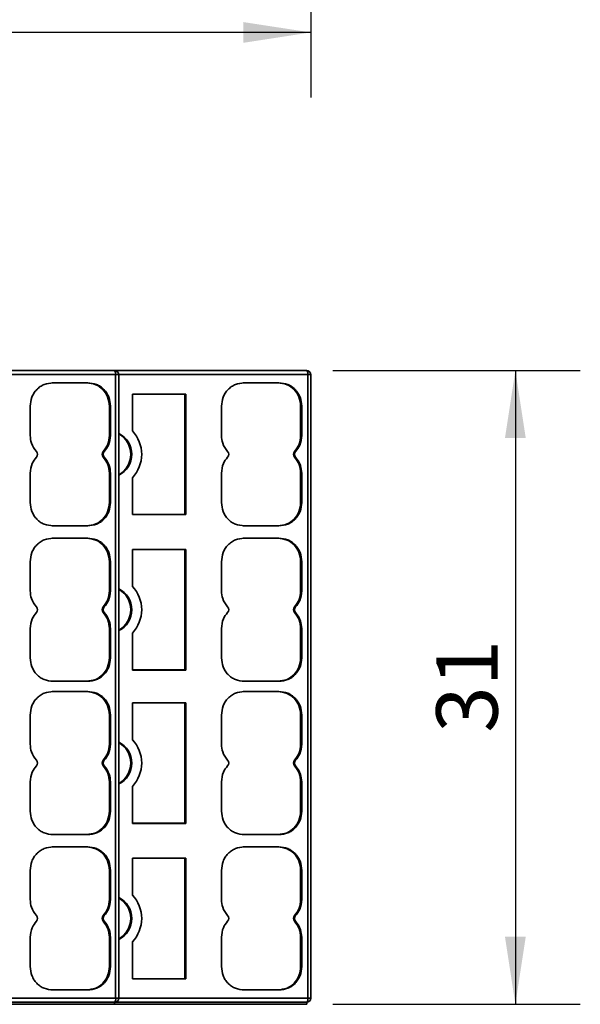
# Model space of a CAD drawing. Units: millimetres. Extents: x 31 to 381, y 28 to 287.
# Drawn here: x 242 to 270, y 149 to 197 of the extents above; entities that cross this region are included whole.
import ezdxf

# ---------------------------------------------------------------- set-up
doc = ezdxf.new("R2010")
doc.units = ezdxf.units.MM
doc.layers.add('3S_WYMIARY', color=16, linetype='Continuous')
doc.styles.add('SLDTEXTSTYLE0', font='TXT', dxfattribs={"width": 0.75})
doc.dimstyles.new('SLDDIMSTYLE0', dxfattribs={"dimtxt": 3, "dimasz": 3.302, "dimexe": 0, "dimexo": 0.0625, "dimgap": 0.75, "dimtad": 2, "dimdec": 1, "dimrnd": 1e-09, "dimzin": 12, "dimdsep": 46, "dimtxsty": 'SLDTEXTSTYLE0', "dimsah": 1, "dimcen": 0.09, "dimadec": 0, "dimazin": 3, "dimtfac": 1, "dimtdec": 1, "dimtofl": 0, "dimtmove": 0, "dimatfit": 3, "dimfxl": 1, "dimfrac": 2, "dimtolj": 1, "dimtzin": 12, "dimarcsym": 0})

# ---------------------------------------------------------------- blocks, each defined once
blk = doc.blocks.new('_D')
at = {"layer": '3S_WYMIARY'}
for p, q in [((257.701, 179.702), (269.806, 179.702)), ((266.631, 179.702), (266.631, 148.702)), ((257.701, 148.702), (269.806, 148.702))]:
    blk.add_line(p, q, dxfattribs=at)
for points in [[(266.631, 179.702), (266.123, 176.4), (267.139, 176.4)], [(266.631, 148.702), (267.139, 152.004), (266.123, 152.004)]]:
    blk.add_solid(points, dxfattribs=at)
at = {"layer": '3S_WYMIARY', "insert": (262.764, 161.985), "char_height": 3, "attachment_point": 1, "rotation": 90, "style": 'SLDTEXTSTYLE0'}
blk.add_mtext('31', dxfattribs=at)
blk = doc.blocks.new('_D_3')
at = {"layer": '3S_WYMIARY'}
for p, q in [((159.574, 208.467), (159.574, 193.062)), ((256.631, 207.943), (256.631, 193.062)), ((256.631, 196.237), (159.574, 196.237))]:
    blk.add_line(p, q, dxfattribs=at)
for points in [[(159.574, 196.237), (162.876, 195.729), (162.876, 196.745)], [(256.631, 196.237), (253.329, 196.745), (253.329, 195.729)]]:
    blk.add_solid(points, dxfattribs=at)
at = {"layer": '3S_WYMIARY', "insert": (204.223, 200.104), "char_height": 3, "attachment_point": 1, "style": 'SLDTEXTSTYLE0'}
blk.add_mtext('97,1', dxfattribs=at)

msp = doc.modelspace()

# ---------------------------------------------------------------- linework, layer by layer
at = {"color": 7, "linetype": 'Continuous', "lineweight": 35}
for p, q in [((237.689, 179.702), (247.039, 179.702)), ((247.039, 179.702), (256.431, 179.702)), ((247.089, 149.002), (247.089, 179.502)), ((247.239, 179.502), (247.089, 179.502)), ((247.239, 149.002), (247.239, 179.502)), ((256.481, 149.002), (256.481, 179.502)), ((256.631, 179.502), (256.481, 179.502)), ((256.631, 179.502), (256.631, 149.002)), ((244.026, 179.102), (243.978, 179.1)), ((243.978, 179.1), (245.669, 179.1)), ((245.721, 179.102), (244.026, 179.102)), ((245.669, 179.1), (245.721, 179.102)), ((253.376, 179.102), (253.328, 179.1)), ((253.328, 179.1), (255.019, 179.1)), ((255.071, 179.102), (253.376, 179.102)), ((255.019, 179.1), (255.071, 179.102)), ((250.521, 178.552), (247.907, 178.552)), ((247.907, 178.552), (247.907, 176.745)), ((247.907, 178.55), (250.469, 178.55)), ((250.469, 178.55), (250.521, 178.552)), ((250.469, 178.55), (250.469, 172.654)), ((250.521, 172.652), (250.521, 178.552)), ((242.913, 177.952), (242.913, 176.525)), ((246.834, 177.952), (246.782, 177.95)), ((246.782, 177.95), (246.782, 176.525)), ((246.834, 176.525), (246.834, 177.952)), ((252.263, 177.952), (252.263, 176.525)), ((256.184, 177.952), (256.132, 177.95)), ((256.132, 177.95), (256.132, 176.525)), ((256.184, 176.525), (256.184, 177.952)), ((246.782, 176.525), (246.834, 176.525)), ((256.132, 176.525), (256.184, 176.525)), ((247.826, 175.602), (247.878, 175.602)), ((242.913, 174.679), (242.913, 173.252)), ((246.782, 174.679), (246.782, 173.254)), ((246.834, 173.252), (246.834, 174.679)), ((247.907, 174.459), (247.907, 172.652)), ((252.263, 174.679), (252.263, 173.252)), ((256.132, 174.679), (256.132, 173.254)), ((256.184, 173.252), (256.184, 174.679)), ((246.782, 173.254), (246.834, 173.252)), ((256.132, 173.254), (256.184, 173.252)), ((250.469, 172.654), (247.907, 172.654)), ((247.907, 172.652), (250.521, 172.652)), ((250.469, 172.654), (250.521, 172.652)), ((243.978, 172.104), (244.026, 172.102)), ((245.669, 172.104), (243.978, 172.104)), ((244.026, 172.102), (245.721, 172.102)), ((245.721, 172.102), (245.669, 172.104)), ((253.328, 172.104), (253.376, 172.102)), ((255.019, 172.104), (253.328, 172.104)), ((253.376, 172.102), (255.071, 172.102)), ((255.071, 172.102), (255.019, 172.104)), ((244.026, 171.502), (243.978, 171.5)), ((243.978, 171.5), (245.669, 171.5)), ((245.721, 171.502), (244.026, 171.502)), ((245.669, 171.5), (245.721, 171.502)), ((253.376, 171.502), (253.328, 171.5)), ((253.328, 171.5), (255.019, 171.5)), ((255.071, 171.502), (253.376, 171.502)), ((255.019, 171.5), (255.071, 171.502)), ((250.521, 170.952), (247.907, 170.952)), ((247.907, 170.952), (247.907, 169.145)), ((247.907, 170.95), (250.469, 170.95)), ((250.469, 170.95), (250.521, 170.952)), ((250.469, 170.95), (250.469, 165.054)), ((250.521, 165.052), (250.521, 170.952)), ((242.913, 170.352), (242.913, 168.925)), ((246.834, 170.352), (246.782, 170.35)), ((246.782, 170.35), (246.782, 168.925)), ((246.834, 168.925), (246.834, 170.352)), ((252.263, 170.352), (252.263, 168.925)), ((256.184, 170.352), (256.132, 170.35)), ((256.132, 170.35), (256.132, 168.925)), ((256.184, 168.925), (256.184, 170.352)), ((246.782, 168.925), (246.834, 168.925)), ((256.132, 168.925), (256.184, 168.925)), ((247.826, 168.002), (247.878, 168.002)), ((242.913, 167.079), (242.913, 165.652)), ((246.782, 167.079), (246.782, 165.654)), ((246.834, 165.652), (246.834, 167.079)), ((247.907, 166.859), (247.907, 165.052)), ((252.263, 167.079), (252.263, 165.652)), ((256.132, 167.079), (256.132, 165.654)), ((256.184, 165.652), (256.184, 167.079)), ((246.782, 165.654), (246.834, 165.652)), ((256.132, 165.654), (256.184, 165.652)), ((250.469, 165.054), (247.907, 165.054)), ((247.907, 165.052), (250.521, 165.052)), ((250.469, 165.054), (250.521, 165.052)), ((243.978, 164.504), (244.026, 164.502)), ((245.669, 164.504), (243.978, 164.504)), ((244.026, 164.502), (245.721, 164.502)), ((245.721, 164.502), (245.669, 164.504)), ((253.328, 164.504), (253.376, 164.502)), ((255.019, 164.504), (253.328, 164.504)), ((253.376, 164.502), (255.071, 164.502)), ((255.071, 164.502), (255.019, 164.504)), ((244.026, 164.002), (243.978, 164)), ((243.978, 164), (245.669, 164)), ((245.721, 164.002), (244.026, 164.002)), ((245.669, 164), (245.721, 164.002)), ((253.376, 164.002), (253.328, 164)), ((253.328, 164), (255.019, 164)), ((255.071, 164.002), (253.376, 164.002)), ((255.019, 164), (255.071, 164.002)), ((250.521, 163.452), (247.907, 163.452)), ((247.907, 163.452), (247.907, 161.645)), ((247.907, 163.45), (250.469, 163.45)), ((250.469, 163.45), (250.521, 163.452)), ((250.469, 163.45), (250.469, 157.554)), ((250.521, 157.552), (250.521, 163.452)), ((242.913, 162.852), (242.913, 161.425)), ((246.834, 162.852), (246.782, 162.85)), ((246.782, 162.85), (246.782, 161.425)), ((246.834, 161.425), (246.834, 162.852)), ((252.263, 162.852), (252.263, 161.425)), ((256.184, 162.852), (256.132, 162.85)), ((256.132, 162.85), (256.132, 161.425)), ((256.184, 161.425), (256.184, 162.852)), ((246.782, 161.425), (246.834, 161.425)), ((256.132, 161.425), (256.184, 161.425)), ((247.826, 160.502), (247.878, 160.502)), ((242.913, 159.579), (242.913, 158.152)), ((246.782, 159.579), (246.782, 158.154)), ((246.834, 158.152), (246.834, 159.579)), ((252.263, 159.579), (252.263, 158.152)), ((256.132, 159.579), (256.132, 158.154)), ((256.184, 158.152), (256.184, 159.579)), ((247.907, 159.359), (247.907, 157.552)), ((246.782, 158.154), (246.834, 158.152)), ((256.132, 158.154), (256.184, 158.152)), ((250.469, 157.554), (247.907, 157.554)), ((247.907, 157.552), (250.521, 157.552)), ((250.469, 157.554), (250.521, 157.552)), ((243.978, 157.004), (244.026, 157.002)), ((245.669, 157.004), (243.978, 157.004)), ((244.026, 157.002), (245.721, 157.002)), ((245.721, 157.002), (245.669, 157.004)), ((253.328, 157.004), (253.376, 157.002)), ((255.019, 157.004), (253.328, 157.004)), ((253.376, 157.002), (255.071, 157.002)), ((255.071, 157.002), (255.019, 157.004)), ((244.026, 156.402), (243.978, 156.4)), ((243.978, 156.4), (245.669, 156.4)), ((245.721, 156.402), (244.026, 156.402)), ((245.669, 156.4), (245.721, 156.402)), ((253.376, 156.402), (253.328, 156.4)), ((253.328, 156.4), (255.019, 156.4)), ((255.071, 156.402), (253.376, 156.402)), ((255.019, 156.4), (255.071, 156.402)), ((250.521, 155.852), (247.907, 155.852)), ((247.907, 155.852), (247.907, 154.045)), ((247.907, 155.85), (250.469, 155.85)), ((250.469, 155.85), (250.521, 155.852)), ((250.469, 155.85), (250.469, 149.954)), ((250.521, 149.952), (250.521, 155.852)), ((242.913, 155.252), (242.913, 153.825)), ((246.834, 155.252), (246.782, 155.25)), ((246.782, 155.25), (246.782, 153.825)), ((246.834, 153.825), (246.834, 155.252)), ((252.263, 155.252), (252.263, 153.825)), ((256.184, 155.252), (256.132, 155.25)), ((256.132, 155.25), (256.132, 153.825)), ((256.184, 153.825), (256.184, 155.252)), ((246.782, 153.825), (246.834, 153.825)), ((256.132, 153.825), (256.184, 153.825)), ((247.826, 152.902), (247.878, 152.902)), ((242.913, 151.979), (242.913, 150.552)), ((246.782, 151.979), (246.782, 150.554)), ((246.834, 150.552), (246.834, 151.979)), ((247.907, 151.759), (247.907, 149.952)), ((252.263, 151.979), (252.263, 150.552)), ((256.132, 151.979), (256.132, 150.554)), ((256.184, 150.552), (256.184, 151.979)), ((246.782, 150.554), (246.834, 150.552)), ((256.132, 150.554), (256.184, 150.552)), ((250.469, 149.954), (247.907, 149.954)), ((247.907, 149.952), (250.521, 149.952)), ((250.469, 149.954), (250.521, 149.952)), ((243.978, 149.404), (244.026, 149.402)), ((245.669, 149.404), (243.978, 149.404)), ((244.026, 149.402), (245.721, 149.402)), ((245.721, 149.402), (245.669, 149.404)), ((253.328, 149.404), (253.376, 149.402)), ((255.019, 149.404), (253.328, 149.404)), ((253.376, 149.402), (255.071, 149.402)), ((255.071, 149.402), (255.019, 149.404)), ((247.239, 149.002), (247.089, 149.002)), ((256.631, 149.002), (256.481, 149.002)), ((247.039, 148.802), (237.689, 148.802)), ((237.689, 148.702), (247.039, 148.702)), ((247.039, 148.702), (247.039, 148.802)), ((256.431, 148.802), (247.039, 148.802)), ((247.039, 148.702), (256.431, 148.702)), ((256.431, 148.702), (256.431, 148.802))]:
    msp.add_line(p, q, dxfattribs=at)
at = {"color": 8, "linetype": 'Continuous', "lineweight": 35}
for p, q in [((247.089, 179.502), (237.889, 179.502)), ((256.481, 179.502), (247.239, 179.502)), ((237.889, 149.002), (247.089, 149.002)), ((247.239, 149.002), (256.481, 149.002))]:
    msp.add_line(p, q, dxfattribs=at)
at = {"color": 7, "linetype": 'Continuous', "lineweight": 35, "flags": 128}
for points in [[(246.533, 175.739), (246.504, 175.739), (246.482, 175.74)], [(246.482, 175.464), (246.511, 175.465), (246.533, 175.465)], [(255.883, 175.739), (255.854, 175.739), (255.832, 175.74)], [(255.832, 175.464), (255.861, 175.465), (255.883, 175.465)], [(246.834, 174.679), (246.805, 174.679), (246.782, 174.679)], [(256.184, 174.679), (256.155, 174.679), (256.132, 174.679)], [(246.533, 168.139), (246.504, 168.139), (246.482, 168.14)], [(255.883, 168.139), (255.854, 168.139), (255.832, 168.14)], [(246.482, 167.864), (246.511, 167.865), (246.533, 167.865)], [(255.832, 167.864), (255.861, 167.865), (255.883, 167.865)], [(246.834, 167.079), (246.805, 167.079), (246.782, 167.079)], [(256.184, 167.079), (256.155, 167.079), (256.132, 167.079)], [(246.533, 160.639), (246.504, 160.639), (246.482, 160.64)], [(255.883, 160.639), (255.854, 160.639), (255.832, 160.64)], [(246.482, 160.364), (246.511, 160.365), (246.533, 160.365)], [(255.832, 160.364), (255.861, 160.365), (255.883, 160.365)], [(246.834, 159.579), (246.805, 159.579), (246.782, 159.579)], [(256.184, 159.579), (256.155, 159.579), (256.132, 159.579)], [(246.533, 153.039), (246.504, 153.039), (246.482, 153.04)], [(246.482, 152.764), (246.511, 152.765), (246.533, 152.765)], [(255.883, 153.039), (255.854, 153.039), (255.832, 153.04)], [(255.832, 152.764), (255.861, 152.765), (255.883, 152.765)], [(246.834, 151.979), (246.805, 151.979), (246.782, 151.979)], [(256.184, 151.979), (256.155, 151.979), (256.132, 151.979)]]:
    msp.add_lwpolyline(points, dxfattribs=at)
at = {"color": 7, "linetype": 'Continuous', "lineweight": 35}
for centre, radius, start, end in [((246.852, 179.549), 0.242, 348.8185, 39.329), ((247.039, 179.502), 0.2, 0, 90), ((256.244, 179.549), 0.242, 348.8185, 39.329), ((256.431, 179.502), 0.2, 0, 90), ((246.709, 175.606), 1.652, 359.8498, 43.5597), ((246.756, 175.614), 1.122, 359.3902, 64.5228), ((246.699, 175.61), 1.127, 359.6006, 61.3775), ((243.061, 175.602), 0.205, 318.0846, 41.9154), ((246.635, 175.602), 0.206, 138.1132, 221.8875), ((246.685, 175.602), 0.205, 138.0846, 221.9154), ((246.753, 175.592), 1.124, 295.5676, 0.5195), ((246.699, 175.594), 1.127, 298.6225, 0.3994), ((246.709, 175.598), 1.652, 316.4403, 0.1502), ((252.411, 175.602), 0.205, 318.0846, 41.9154), ((255.985, 175.602), 0.206, 138.1132, 221.8875), ((256.035, 175.602), 0.205, 138.0846, 221.9154), ((246.709, 168.006), 1.652, 359.8498, 43.5597), ((246.756, 168.014), 1.122, 359.3902, 64.5228), ((246.699, 168.01), 1.127, 359.6006, 61.3775), ((243.061, 168.002), 0.205, 318.0846, 41.9154), ((246.635, 168.002), 0.206, 138.1132, 221.8875), ((246.685, 168.002), 0.205, 138.0846, 221.9154), ((252.411, 168.002), 0.205, 318.0846, 41.9154), ((255.985, 168.002), 0.206, 138.1132, 221.8875), ((256.035, 168.002), 0.205, 138.0846, 221.9154), ((246.753, 167.992), 1.124, 295.5676, 0.5195), ((246.699, 167.994), 1.127, 298.6225, 0.3994), ((246.709, 167.998), 1.652, 316.4403, 0.1502), ((246.756, 160.514), 1.122, 359.3902, 64.5228), ((246.699, 160.51), 1.127, 359.6006, 61.3775), ((246.709, 160.506), 1.652, 359.8498, 43.5597), ((243.061, 160.502), 0.205, 318.0846, 41.9154), ((246.635, 160.502), 0.206, 138.1132, 221.8875), ((246.685, 160.502), 0.205, 138.0846, 221.9154), ((246.753, 160.492), 1.124, 295.5676, 0.5195), ((246.699, 160.494), 1.127, 298.6225, 0.3994), ((246.709, 160.498), 1.652, 316.4403, 0.1502), ((252.411, 160.502), 0.205, 318.0846, 41.9154), ((255.985, 160.502), 0.206, 138.1132, 221.8875), ((256.035, 160.502), 0.205, 138.0846, 221.9154), ((246.756, 152.914), 1.122, 359.3902, 64.5228), ((246.699, 152.91), 1.127, 359.6006, 61.3775), ((246.709, 152.906), 1.652, 359.8498, 43.5597), ((243.061, 152.902), 0.205, 318.0846, 41.9154), ((246.635, 152.902), 0.206, 138.1132, 221.8875), ((246.685, 152.902), 0.205, 138.0846, 221.9154), ((246.753, 152.892), 1.124, 295.5676, 0.5195), ((246.699, 152.894), 1.127, 298.6225, 0.3994), ((246.709, 152.898), 1.652, 316.4403, 0.1502), ((252.411, 152.902), 0.205, 318.0846, 41.9154), ((255.985, 152.902), 0.206, 138.1132, 221.8875), ((256.035, 152.902), 0.205, 138.0846, 221.9154), ((246.852, 148.955), 0.242, 320.671, 11.1815), ((247.039, 149.002), 0.2, 270, 0), ((256.244, 148.955), 0.242, 320.671, 11.1815), ((256.431, 149.002), 0.2, 270, 0)]:
    msp.add_arc(centre, radius, start, end, dxfattribs=at)
for points, knots in [([(242.913, 177.952), (242.928, 178.103), (242.95, 178.331), (243.089, 178.6), (243.227, 178.776), (243.398, 178.919), (243.658, 179.063), (243.879, 179.086), (244.026, 179.102)], [0, 0, 0, 0, 0.2494183, 0.3746618, 0.4996044, 0.6240206, 0.7498916, 1, 1, 1, 1]), ([(245.669, 179.1), (245.823, 179.083), (246.116, 179.049), (246.479, 178.788), (246.733, 178.413), (246.765, 178.11), (246.782, 177.95)], [0, 0, 0, 0, 0.262793, 0.499605, 0.73678, 1, 1, 1, 1]), ([(245.721, 179.102), (245.867, 179.086), (246.087, 179.063), (246.348, 178.92), (246.518, 178.778), (246.657, 178.601), (246.796, 178.332), (246.819, 178.104), (246.834, 177.952)], [0, 0, 0, 0, 0.249418, 0.374662, 0.499604, 0.624021, 0.749892, 1, 1, 1, 1]), ([(252.263, 177.952), (252.278, 178.103), (252.3, 178.331), (252.439, 178.6), (252.577, 178.776), (252.748, 178.919), (253.008, 179.063), (253.229, 179.086), (253.376, 179.102)], [0, 0, 0, 0, 0.249418, 0.374662, 0.499604, 0.624021, 0.749892, 1, 1, 1, 1]), ([(255.019, 179.1), (255.173, 179.083), (255.466, 179.049), (255.829, 178.788), (256.083, 178.413), (256.115, 178.11), (256.132, 177.95)], [0, 0, 0, 0, 0.2627935, 0.4996047, 0.73678, 1, 1, 1, 1]), ([(255.071, 179.102), (255.217, 179.086), (255.437, 179.063), (255.698, 178.92), (255.868, 178.778), (256.007, 178.601), (256.146, 178.332), (256.169, 178.104), (256.184, 177.952)], [0, 0, 0, 0, 0.249418, 0.374662, 0.499604, 0.624021, 0.749892, 1, 1, 1, 1]), ([(243.214, 175.739), (243.118, 175.87), (242.946, 176.104), (242.923, 176.396), (242.913, 176.525)], [0, 0, 0, 0, 0.558209, 1, 1, 1, 1]), ([(246.782, 176.525), (246.769, 176.379), (246.743, 176.087), (246.569, 175.856), (246.482, 175.74)], [0, 0, 0, 0, 0.499999, 1, 1, 1, 1]), ([(246.834, 176.525), (246.817, 176.361), (246.788, 176.068), (246.611, 175.84), (246.533, 175.739)], [0, 0, 0, 0, 0.558209, 1, 1, 1, 1]), ([(252.564, 175.739), (252.468, 175.87), (252.296, 176.104), (252.273, 176.396), (252.263, 176.525)], [0, 0, 0, 0, 0.558209, 1, 1, 1, 1]), ([(256.132, 176.525), (256.119, 176.379), (256.093, 176.087), (255.919, 175.856), (255.832, 175.74)], [0, 0, 0, 0, 0.499999, 1, 1, 1, 1]), ([(256.184, 176.525), (256.167, 176.361), (256.138, 176.068), (255.961, 175.84), (255.883, 175.739)], [0, 0, 0, 0, 0.558209, 1, 1, 1, 1]), ([(242.913, 174.679), (242.93, 174.843), (242.959, 175.135), (243.136, 175.364), (243.214, 175.465)], [0, 0, 0, 0, 0.558209, 1, 1, 1, 1]), ([(246.482, 175.464), (246.569, 175.348), (246.743, 175.117), (246.769, 174.825), (246.782, 174.679)], [0, 0, 0, 0, 0.499998, 1, 1, 1, 1]), ([(246.533, 175.465), (246.629, 175.334), (246.801, 175.1), (246.824, 174.808), (246.834, 174.679)], [0, 0, 0, 0, 0.558209, 1, 1, 1, 1]), ([(252.263, 174.679), (252.28, 174.843), (252.309, 175.135), (252.486, 175.364), (252.564, 175.465)], [0, 0, 0, 0, 0.558209, 1, 1, 1, 1]), ([(255.832, 175.464), (255.919, 175.348), (256.093, 175.117), (256.119, 174.825), (256.132, 174.679)], [0, 0, 0, 0, 0.4999978, 1, 1, 1, 1]), ([(255.883, 175.465), (255.979, 175.334), (256.151, 175.1), (256.174, 174.808), (256.184, 174.679)], [0, 0, 0, 0, 0.558209, 1, 1, 1, 1]), ([(244.026, 172.102), (243.88, 172.117), (243.66, 172.14), (243.399, 172.283), (243.229, 172.426), (243.09, 172.603), (242.951, 172.872), (242.928, 173.1), (242.913, 173.252)], [0, 0, 0, 0, 0.249418, 0.374662, 0.499604, 0.624021, 0.749892, 1, 1, 1, 1]), ([(246.782, 173.254), (246.765, 173.094), (246.733, 172.791), (246.48, 172.416), (246.117, 172.155), (245.823, 172.121), (245.669, 172.104)], [0, 0, 0, 0, 0.262793, 0.499605, 0.73678, 1, 1, 1, 1]), ([(246.834, 173.252), (246.819, 173.1), (246.796, 172.873), (246.658, 172.604), (246.52, 172.428), (246.349, 172.284), (246.089, 172.141), (245.868, 172.117), (245.721, 172.102)], [0, 0, 0, 0, 0.249418, 0.374662, 0.499604, 0.624021, 0.749892, 1, 1, 1, 1]), ([(253.376, 172.102), (253.23, 172.117), (253.01, 172.14), (252.749, 172.283), (252.579, 172.426), (252.44, 172.603), (252.301, 172.872), (252.278, 173.1), (252.263, 173.252)], [0, 0, 0, 0, 0.249418, 0.374662, 0.499604, 0.624021, 0.749892, 1, 1, 1, 1]), ([(256.132, 173.254), (256.115, 173.094), (256.083, 172.791), (255.83, 172.416), (255.467, 172.155), (255.173, 172.121), (255.019, 172.104)], [0, 0, 0, 0, 0.262793, 0.499605, 0.73678, 1, 1, 1, 1]), ([(256.184, 173.252), (256.169, 173.1), (256.146, 172.873), (256.008, 172.604), (255.87, 172.428), (255.699, 172.284), (255.439, 172.141), (255.218, 172.117), (255.071, 172.102)], [0, 0, 0, 0, 0.249418, 0.374662, 0.499604, 0.624021, 0.749892, 1, 1, 1, 1]), ([(242.913, 170.352), (242.928, 170.503), (242.95, 170.731), (243.089, 171), (243.227, 171.176), (243.398, 171.319), (243.658, 171.463), (243.879, 171.486), (244.026, 171.502)], [0, 0, 0, 0, 0.249418, 0.374662, 0.499604, 0.624021, 0.749892, 1, 1, 1, 1]), ([(245.669, 171.5), (245.823, 171.483), (246.116, 171.449), (246.479, 171.188), (246.733, 170.813), (246.765, 170.51), (246.782, 170.35)], [0, 0, 0, 0, 0.262793, 0.499605, 0.73678, 1, 1, 1, 1]), ([(245.721, 171.502), (245.867, 171.486), (246.087, 171.463), (246.348, 171.32), (246.518, 171.178), (246.657, 171.001), (246.796, 170.732), (246.819, 170.504), (246.834, 170.352)], [0, 0, 0, 0, 0.249418, 0.374662, 0.499604, 0.624021, 0.749892, 1, 1, 1, 1]), ([(252.263, 170.352), (252.278, 170.503), (252.3, 170.731), (252.439, 171), (252.577, 171.176), (252.748, 171.319), (253.008, 171.463), (253.229, 171.486), (253.376, 171.502)], [0, 0, 0, 0, 0.249418, 0.374662, 0.499604, 0.624021, 0.749892, 1, 1, 1, 1]), ([(255.019, 171.5), (255.173, 171.483), (255.466, 171.449), (255.829, 171.188), (256.083, 170.813), (256.115, 170.51), (256.132, 170.35)], [0, 0, 0, 0, 0.2627935, 0.4996047, 0.73678, 1, 1, 1, 1]), ([(255.071, 171.502), (255.217, 171.486), (255.437, 171.463), (255.698, 171.32), (255.868, 171.178), (256.007, 171.001), (256.146, 170.732), (256.169, 170.504), (256.184, 170.352)], [0, 0, 0, 0, 0.249418, 0.374662, 0.499604, 0.624021, 0.749892, 1, 1, 1, 1]), ([(243.214, 168.139), (243.118, 168.27), (242.946, 168.504), (242.923, 168.796), (242.913, 168.925)], [0, 0, 0, 0, 0.558209, 1, 1, 1, 1]), ([(246.782, 168.925), (246.769, 168.779), (246.743, 168.487), (246.569, 168.256), (246.482, 168.14)], [0, 0, 0, 0, 0.499999, 1, 1, 1, 1]), ([(246.834, 168.925), (246.817, 168.761), (246.788, 168.468), (246.611, 168.24), (246.533, 168.139)], [0, 0, 0, 0, 0.558209, 1, 1, 1, 1]), ([(252.564, 168.139), (252.468, 168.27), (252.296, 168.504), (252.273, 168.796), (252.263, 168.925)], [0, 0, 0, 0, 0.5582087, 1, 1, 1, 1]), ([(256.132, 168.925), (256.119, 168.779), (256.093, 168.487), (255.919, 168.256), (255.832, 168.14)], [0, 0, 0, 0, 0.499999, 1, 1, 1, 1]), ([(256.184, 168.925), (256.167, 168.761), (256.138, 168.468), (255.961, 168.24), (255.883, 168.139)], [0, 0, 0, 0, 0.558209, 1, 1, 1, 1]), ([(242.913, 167.079), (242.93, 167.243), (242.959, 167.535), (243.136, 167.764), (243.214, 167.865)], [0, 0, 0, 0, 0.558209, 1, 1, 1, 1]), ([(246.482, 167.864), (246.569, 167.748), (246.743, 167.517), (246.769, 167.225), (246.782, 167.079)], [0, 0, 0, 0, 0.499998, 1, 1, 1, 1]), ([(246.533, 167.865), (246.629, 167.734), (246.801, 167.5), (246.824, 167.208), (246.834, 167.079)], [0, 0, 0, 0, 0.558209, 1, 1, 1, 1]), ([(252.263, 167.079), (252.28, 167.243), (252.309, 167.535), (252.486, 167.764), (252.564, 167.865)], [0, 0, 0, 0, 0.558209, 1, 1, 1, 1]), ([(255.832, 167.864), (255.919, 167.748), (256.093, 167.517), (256.119, 167.225), (256.132, 167.079)], [0, 0, 0, 0, 0.499998, 1, 1, 1, 1]), ([(255.883, 167.865), (255.979, 167.734), (256.151, 167.5), (256.174, 167.208), (256.184, 167.079)], [0, 0, 0, 0, 0.558209, 1, 1, 1, 1]), ([(244.026, 164.502), (243.88, 164.517), (243.66, 164.54), (243.399, 164.683), (243.229, 164.826), (243.09, 165.003), (242.951, 165.272), (242.928, 165.5), (242.913, 165.652)], [0, 0, 0, 0, 0.2494183, 0.3746618, 0.4996044, 0.6240206, 0.7498916, 1, 1, 1, 1]), ([(246.782, 165.654), (246.765, 165.494), (246.733, 165.191), (246.48, 164.816), (246.117, 164.555), (245.823, 164.521), (245.669, 164.504)], [0, 0, 0, 0, 0.262793, 0.499605, 0.73678, 1, 1, 1, 1]), ([(246.834, 165.652), (246.819, 165.5), (246.796, 165.273), (246.658, 165.004), (246.52, 164.828), (246.349, 164.684), (246.089, 164.541), (245.868, 164.517), (245.721, 164.502)], [0, 0, 0, 0, 0.249418, 0.374662, 0.499604, 0.624021, 0.749892, 1, 1, 1, 1]), ([(253.376, 164.502), (253.23, 164.517), (253.01, 164.54), (252.749, 164.683), (252.579, 164.826), (252.44, 165.003), (252.301, 165.272), (252.278, 165.5), (252.263, 165.652)], [0, 0, 0, 0, 0.2494183, 0.3746618, 0.4996044, 0.6240206, 0.7498916, 1, 1, 1, 1]), ([(256.132, 165.654), (256.115, 165.494), (256.083, 165.191), (255.83, 164.816), (255.467, 164.555), (255.173, 164.521), (255.019, 164.504)], [0, 0, 0, 0, 0.2627935, 0.4996047, 0.73678, 1, 1, 1, 1]), ([(256.184, 165.652), (256.169, 165.5), (256.146, 165.273), (256.008, 165.004), (255.87, 164.828), (255.699, 164.684), (255.439, 164.541), (255.218, 164.517), (255.071, 164.502)], [0, 0, 0, 0, 0.249418, 0.374662, 0.499604, 0.624021, 0.749892, 1, 1, 1, 1]), ([(242.913, 162.852), (242.928, 163.003), (242.95, 163.231), (243.089, 163.5), (243.227, 163.676), (243.398, 163.819), (243.658, 163.963), (243.879, 163.986), (244.026, 164.002)], [0, 0, 0, 0, 0.249418, 0.374662, 0.499604, 0.624021, 0.749892, 1, 1, 1, 1]), ([(245.669, 164), (245.823, 163.983), (246.116, 163.949), (246.479, 163.688), (246.733, 163.313), (246.765, 163.01), (246.782, 162.85)], [0, 0, 0, 0, 0.262793, 0.499605, 0.73678, 1, 1, 1, 1]), ([(245.721, 164.002), (245.867, 163.986), (246.087, 163.963), (246.348, 163.82), (246.518, 163.678), (246.657, 163.501), (246.796, 163.232), (246.819, 163.004), (246.834, 162.852)], [0, 0, 0, 0, 0.249418, 0.374662, 0.499604, 0.624021, 0.749892, 1, 1, 1, 1]), ([(252.263, 162.852), (252.278, 163.003), (252.3, 163.231), (252.439, 163.5), (252.577, 163.676), (252.748, 163.819), (253.008, 163.963), (253.229, 163.986), (253.376, 164.002)], [0, 0, 0, 0, 0.249418, 0.374662, 0.499604, 0.624021, 0.749892, 1, 1, 1, 1]), ([(255.019, 164), (255.173, 163.983), (255.466, 163.949), (255.829, 163.688), (256.083, 163.313), (256.115, 163.01), (256.132, 162.85)], [0, 0, 0, 0, 0.262793, 0.499605, 0.73678, 1, 1, 1, 1]), ([(255.071, 164.002), (255.217, 163.986), (255.437, 163.963), (255.698, 163.82), (255.868, 163.678), (256.007, 163.501), (256.146, 163.232), (256.169, 163.004), (256.184, 162.852)], [0, 0, 0, 0, 0.249418, 0.374662, 0.499604, 0.624021, 0.749892, 1, 1, 1, 1]), ([(243.214, 160.639), (243.118, 160.77), (242.946, 161.004), (242.923, 161.296), (242.913, 161.425)], [0, 0, 0, 0, 0.558209, 1, 1, 1, 1]), ([(246.782, 161.425), (246.769, 161.279), (246.743, 160.987), (246.569, 160.756), (246.482, 160.64)], [0, 0, 0, 0, 0.4999994, 1, 1, 1, 1]), ([(246.834, 161.425), (246.817, 161.261), (246.788, 160.968), (246.611, 160.74), (246.533, 160.639)], [0, 0, 0, 0, 0.558209, 1, 1, 1, 1]), ([(252.564, 160.639), (252.468, 160.77), (252.296, 161.004), (252.273, 161.296), (252.263, 161.425)], [0, 0, 0, 0, 0.5582087, 1, 1, 1, 1]), ([(256.132, 161.425), (256.119, 161.279), (256.093, 160.987), (255.919, 160.756), (255.832, 160.64)], [0, 0, 0, 0, 0.499999, 1, 1, 1, 1]), ([(256.184, 161.425), (256.167, 161.261), (256.138, 160.968), (255.961, 160.74), (255.883, 160.639)], [0, 0, 0, 0, 0.558209, 1, 1, 1, 1]), ([(242.913, 159.579), (242.93, 159.743), (242.959, 160.035), (243.136, 160.264), (243.214, 160.365)], [0, 0, 0, 0, 0.558209, 1, 1, 1, 1]), ([(246.482, 160.364), (246.569, 160.248), (246.743, 160.017), (246.769, 159.725), (246.782, 159.579)], [0, 0, 0, 0, 0.499998, 1, 1, 1, 1]), ([(246.533, 160.365), (246.629, 160.234), (246.801, 160), (246.824, 159.708), (246.834, 159.579)], [0, 0, 0, 0, 0.558209, 1, 1, 1, 1]), ([(252.263, 159.579), (252.28, 159.743), (252.309, 160.035), (252.486, 160.264), (252.564, 160.365)], [0, 0, 0, 0, 0.558209, 1, 1, 1, 1]), ([(255.832, 160.364), (255.919, 160.248), (256.093, 160.017), (256.119, 159.725), (256.132, 159.579)], [0, 0, 0, 0, 0.499998, 1, 1, 1, 1]), ([(255.883, 160.365), (255.979, 160.234), (256.151, 160), (256.174, 159.708), (256.184, 159.579)], [0, 0, 0, 0, 0.558209, 1, 1, 1, 1]), ([(244.026, 157.002), (243.88, 157.017), (243.66, 157.04), (243.399, 157.183), (243.229, 157.326), (243.09, 157.503), (242.951, 157.772), (242.928, 158), (242.913, 158.152)], [0, 0, 0, 0, 0.249418, 0.374662, 0.499604, 0.624021, 0.749892, 1, 1, 1, 1]), ([(246.782, 158.154), (246.765, 157.994), (246.733, 157.691), (246.48, 157.316), (246.117, 157.055), (245.823, 157.021), (245.669, 157.004)], [0, 0, 0, 0, 0.262793, 0.499605, 0.73678, 1, 1, 1, 1]), ([(246.834, 158.152), (246.819, 158), (246.796, 157.773), (246.658, 157.504), (246.52, 157.328), (246.349, 157.184), (246.089, 157.041), (245.868, 157.017), (245.721, 157.002)], [0, 0, 0, 0, 0.249418, 0.374662, 0.499604, 0.624021, 0.749892, 1, 1, 1, 1]), ([(253.376, 157.002), (253.23, 157.017), (253.01, 157.04), (252.749, 157.183), (252.579, 157.326), (252.44, 157.503), (252.301, 157.772), (252.278, 158), (252.263, 158.152)], [0, 0, 0, 0, 0.249418, 0.374662, 0.499604, 0.624021, 0.749892, 1, 1, 1, 1]), ([(256.132, 158.154), (256.115, 157.994), (256.083, 157.691), (255.83, 157.316), (255.467, 157.055), (255.173, 157.021), (255.019, 157.004)], [0, 0, 0, 0, 0.262793, 0.499605, 0.73678, 1, 1, 1, 1]), ([(256.184, 158.152), (256.169, 158), (256.146, 157.773), (256.008, 157.504), (255.87, 157.328), (255.699, 157.184), (255.439, 157.041), (255.218, 157.017), (255.071, 157.002)], [0, 0, 0, 0, 0.2494183, 0.3746618, 0.4996044, 0.6240206, 0.7498916, 1, 1, 1, 1]), ([(242.913, 155.252), (242.928, 155.403), (242.95, 155.631), (243.089, 155.9), (243.227, 156.076), (243.398, 156.219), (243.658, 156.363), (243.879, 156.386), (244.026, 156.402)], [0, 0, 0, 0, 0.2494183, 0.3746618, 0.4996044, 0.6240206, 0.7498916, 1, 1, 1, 1]), ([(245.669, 156.4), (245.823, 156.383), (246.116, 156.349), (246.479, 156.088), (246.733, 155.713), (246.765, 155.41), (246.782, 155.25)], [0, 0, 0, 0, 0.2627935, 0.4996047, 0.73678, 1, 1, 1, 1]), ([(245.721, 156.402), (245.867, 156.386), (246.087, 156.363), (246.348, 156.22), (246.518, 156.078), (246.657, 155.901), (246.796, 155.632), (246.819, 155.404), (246.834, 155.252)], [0, 0, 0, 0, 0.249418, 0.374662, 0.499604, 0.624021, 0.749892, 1, 1, 1, 1]), ([(252.263, 155.252), (252.278, 155.403), (252.3, 155.631), (252.439, 155.9), (252.577, 156.076), (252.748, 156.219), (253.008, 156.363), (253.229, 156.386), (253.376, 156.402)], [0, 0, 0, 0, 0.249418, 0.374662, 0.499604, 0.624021, 0.749892, 1, 1, 1, 1]), ([(255.019, 156.4), (255.173, 156.383), (255.466, 156.349), (255.829, 156.088), (256.083, 155.713), (256.115, 155.41), (256.132, 155.25)], [0, 0, 0, 0, 0.2627935, 0.4996047, 0.73678, 1, 1, 1, 1]), ([(255.071, 156.402), (255.217, 156.386), (255.437, 156.363), (255.698, 156.22), (255.868, 156.078), (256.007, 155.901), (256.146, 155.632), (256.169, 155.404), (256.184, 155.252)], [0, 0, 0, 0, 0.249418, 0.374662, 0.499604, 0.624021, 0.749892, 1, 1, 1, 1]), ([(243.214, 153.039), (243.118, 153.17), (242.946, 153.404), (242.923, 153.696), (242.913, 153.825)], [0, 0, 0, 0, 0.558209, 1, 1, 1, 1]), ([(246.782, 153.825), (246.769, 153.679), (246.743, 153.387), (246.569, 153.156), (246.482, 153.04)], [0, 0, 0, 0, 0.499999, 1, 1, 1, 1]), ([(246.834, 153.825), (246.817, 153.661), (246.788, 153.368), (246.611, 153.14), (246.533, 153.039)], [0, 0, 0, 0, 0.558209, 1, 1, 1, 1]), ([(252.564, 153.039), (252.468, 153.17), (252.296, 153.404), (252.273, 153.696), (252.263, 153.825)], [0, 0, 0, 0, 0.5582087, 1, 1, 1, 1]), ([(256.132, 153.825), (256.119, 153.679), (256.093, 153.387), (255.919, 153.156), (255.832, 153.04)], [0, 0, 0, 0, 0.4999994, 1, 1, 1, 1]), ([(256.184, 153.825), (256.167, 153.661), (256.138, 153.368), (255.961, 153.14), (255.883, 153.039)], [0, 0, 0, 0, 0.558209, 1, 1, 1, 1]), ([(242.913, 151.979), (242.93, 152.143), (242.959, 152.435), (243.136, 152.664), (243.214, 152.765)], [0, 0, 0, 0, 0.558209, 1, 1, 1, 1]), ([(246.482, 152.764), (246.569, 152.648), (246.743, 152.417), (246.769, 152.125), (246.782, 151.979)], [0, 0, 0, 0, 0.499998, 1, 1, 1, 1]), ([(246.533, 152.765), (246.629, 152.634), (246.801, 152.4), (246.824, 152.108), (246.834, 151.979)], [0, 0, 0, 0, 0.5582087, 1, 1, 1, 1]), ([(252.263, 151.979), (252.28, 152.143), (252.309, 152.435), (252.486, 152.664), (252.564, 152.765)], [0, 0, 0, 0, 0.558209, 1, 1, 1, 1]), ([(255.832, 152.764), (255.919, 152.648), (256.093, 152.417), (256.119, 152.125), (256.132, 151.979)], [0, 0, 0, 0, 0.4999978, 1, 1, 1, 1]), ([(255.883, 152.765), (255.979, 152.634), (256.151, 152.4), (256.174, 152.108), (256.184, 151.979)], [0, 0, 0, 0, 0.5582087, 1, 1, 1, 1]), ([(244.026, 149.402), (243.88, 149.417), (243.66, 149.44), (243.399, 149.583), (243.229, 149.726), (243.09, 149.903), (242.951, 150.172), (242.928, 150.4), (242.913, 150.552)], [0, 0, 0, 0, 0.249418, 0.374662, 0.499604, 0.624021, 0.749892, 1, 1, 1, 1]), ([(246.782, 150.554), (246.765, 150.394), (246.733, 150.091), (246.48, 149.716), (246.117, 149.455), (245.823, 149.421), (245.669, 149.404)], [0, 0, 0, 0, 0.2627935, 0.4996047, 0.73678, 1, 1, 1, 1]), ([(246.834, 150.552), (246.819, 150.4), (246.796, 150.173), (246.658, 149.904), (246.52, 149.728), (246.349, 149.584), (246.089, 149.441), (245.868, 149.417), (245.721, 149.402)], [0, 0, 0, 0, 0.249418, 0.374662, 0.499604, 0.624021, 0.749892, 1, 1, 1, 1]), ([(253.376, 149.402), (253.23, 149.417), (253.01, 149.44), (252.749, 149.583), (252.579, 149.726), (252.44, 149.903), (252.301, 150.172), (252.278, 150.4), (252.263, 150.552)], [0, 0, 0, 0, 0.2494183, 0.3746618, 0.4996044, 0.6240206, 0.7498916, 1, 1, 1, 1]), ([(256.132, 150.554), (256.115, 150.394), (256.083, 150.091), (255.83, 149.716), (255.467, 149.455), (255.173, 149.421), (255.019, 149.404)], [0, 0, 0, 0, 0.262793, 0.499605, 0.73678, 1, 1, 1, 1]), ([(256.184, 150.552), (256.169, 150.4), (256.146, 150.173), (256.008, 149.904), (255.87, 149.728), (255.699, 149.584), (255.439, 149.441), (255.218, 149.417), (255.071, 149.402)], [0, 0, 0, 0, 0.249418, 0.374662, 0.499604, 0.624021, 0.749892, 1, 1, 1, 1])]:
    msp.add_open_spline(points, degree=3, knots=knots, dxfattribs=at)

# ---------------------------------------------------------------- dimensions: what is measured, and where the dimension line sits
at = {"layer": '3S_WYMIARY'}
dim = msp.add_linear_dim(base=(159.574, 196.237), p1=(256.631, 209.213), p2=(159.574, 209.737), dimstyle='SLDDIMSTYLE0', dxfattribs=at)
dim.commit()
dim.dimension.update_dxf_attribs({"geometry": '_D_3', "text_midpoint": (208.102, 196.237), "dimtype": 160})
dim = msp.add_linear_dim(base=(266.631, 148.702), p1=(256.431, 179.702), p2=(256.431, 148.702), angle=90, dimstyle='SLDDIMSTYLE0', dxfattribs=at)
dim.commit()
dim.dimension.update_dxf_attribs({"geometry": '_D', "text_midpoint": (266.631, 164.202), "dimtype": 160})

doc.saveas('drawing.dxf')
